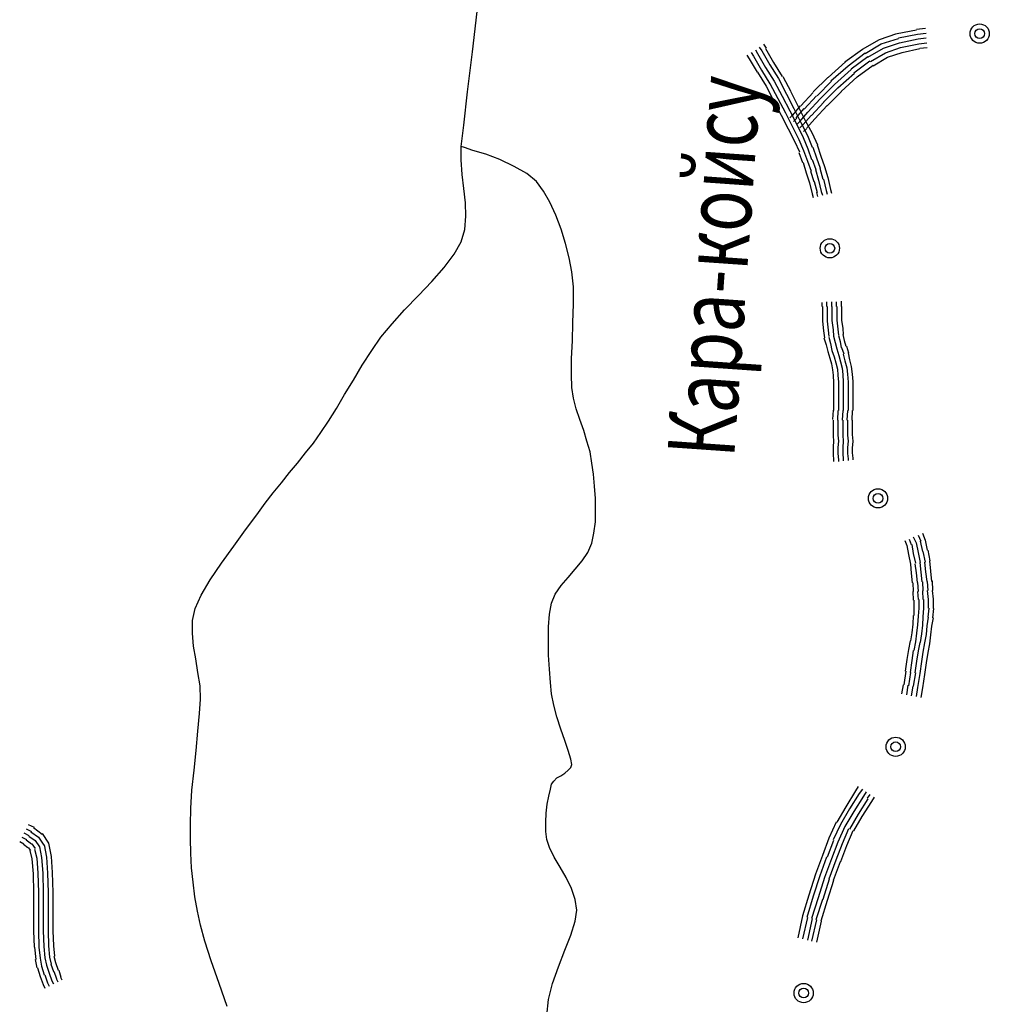
# Model space of a CAD drawing. Extents: x 8469202 to 8772528, y 4701563 to 4787329.
# Drawn here: x 8699057 to 8699119, y 4737171 to 4737235 of the extents above; entities that cross this region are included whole.
import ezdxf

# ---------------------------------------------------------------- set-up
doc = ezdxf.new("R2010")
doc.units = 0
doc.header["$MEASUREMENT"] = 0
doc.linetypes.add('CONTI', pattern=[0])
doc.layers.add('NAD_MDEFAULT', color=132, linetype='CONTI')
doc.layers.add('SIT_LDEFAULT', color=132, linetype='CONTI')
doc.styles.add('SHRFT', font='TXT', dxfattribs={"width": 0.75})

msp = doc.modelspace()

# ---------------------------------------------------------------- linework, layer by layer
at = {"layer": 'SIT_LDEFAULT', "color": 132}
for p, q in [((8699086.026, 4737232.869), (8699086.338, 4737235.467)), ((8699085.714, 4737230.272), (8699086.026, 4737232.869)), ((8699085.472, 4737228.124), (8699085.714, 4737230.272)), ((8699085.298, 4737226.739), (8699085.472, 4737228.124)), ((8699085.506, 4737226.67), (8699085.298, 4737226.739)), ((8699085.298, 4737225.873), (8699085.298, 4737226.739)), ((8699086.06, 4737226.496), (8699085.506, 4737226.67)), ((8699086.892, 4737226.254), (8699086.06, 4737226.496)), ((8699087.792, 4737225.908), (8699086.892, 4737226.254)), ((8699085.368, 4737224.938), (8699085.298, 4737225.873)), ((8699088.727, 4737225.457), (8699087.792, 4737225.908)), ((8699085.472, 4737224.037), (8699085.368, 4737224.938)), ((8699089.559, 4737225.007), (8699088.727, 4737225.457)), ((8699090.182, 4737224.487), (8699089.559, 4737225.007)), ((8699090.632, 4737223.864), (8699090.182, 4737224.487)), ((8699085.576, 4737223.102), (8699085.472, 4737224.037)), ((8699091.048, 4737223.137), (8699090.632, 4737223.864)), ((8699085.61, 4737222.236), (8699085.576, 4737223.102)), ((8699091.429, 4737222.305), (8699091.048, 4737223.137)), ((8699085.541, 4737221.37), (8699085.61, 4737222.236)), ((8699091.775, 4737221.405), (8699091.429, 4737222.305)), ((8699085.298, 4737220.574), (8699085.541, 4737221.37)), ((8699092.053, 4737220.47), (8699091.775, 4737221.405)), ((8699084.848, 4737219.777), (8699085.298, 4737220.574)), ((8699092.295, 4737219.534), (8699092.053, 4737220.47)), ((8699084.19, 4737218.911), (8699084.848, 4737219.777)), ((8699092.468, 4737218.634), (8699092.295, 4737219.534)), ((8699083.393, 4737218.011), (8699084.19, 4737218.911)), ((8699092.572, 4737217.664), (8699092.468, 4737218.634)), ((8699082.528, 4737217.11), (8699083.393, 4737218.011)), ((8699092.572, 4737216.556), (8699092.572, 4737217.664)), ((8699081.627, 4737216.175), (8699082.528, 4737217.11)), ((8699080.83, 4737215.274), (8699081.627, 4737216.175)), ((8699092.537, 4737215.344), (8699092.572, 4737216.556)), ((8699080.103, 4737214.408), (8699080.83, 4737215.274)), ((8699092.503, 4737214.166), (8699092.537, 4737215.344)), ((8699079.514, 4737213.542), (8699080.103, 4737214.408)), ((8699092.434, 4737213.023), (8699092.503, 4737214.166)), ((8699078.891, 4737212.607), (8699079.514, 4737213.542)), ((8699092.434, 4737211.984), (8699092.434, 4737213.023)), ((8699078.337, 4737211.637), (8699078.891, 4737212.607)), ((8699077.748, 4737210.702), (8699078.337, 4737211.637)), ((8699092.468, 4737211.153), (8699092.434, 4737211.984)), ((8699092.572, 4737210.46), (8699092.468, 4737211.153)), ((8699077.228, 4737209.802), (8699077.748, 4737210.702)), ((8699092.745, 4737209.767), (8699092.572, 4737210.46)), ((8699076.709, 4737208.97), (8699077.228, 4737209.802)), ((8699092.988, 4737209.074), (8699092.745, 4737209.767)), ((8699093.23, 4737208.382), (8699092.988, 4737209.074)), ((8699076.224, 4737208.243), (8699076.709, 4737208.97)), ((8699093.438, 4737207.689), (8699093.23, 4737208.382)), ((8699075.739, 4737207.55), (8699076.224, 4737208.243)), ((8699075.219, 4737206.927), (8699075.739, 4737207.55)), ((8699093.646, 4737206.996), (8699093.438, 4737207.689)), ((8699074.7, 4737206.269), (8699075.219, 4737206.927)), ((8699093.75, 4737206.269), (8699093.646, 4737206.996)), ((8699074.18, 4737205.645), (8699074.7, 4737206.269)), ((8699093.854, 4737205.541), (8699093.75, 4737206.269)), ((8699073.661, 4737204.987), (8699074.18, 4737205.645)), ((8699093.923, 4737204.779), (8699093.854, 4737205.541)), ((8699073.141, 4737204.329), (8699073.661, 4737204.987)), ((8699093.992, 4737203.983), (8699093.923, 4737204.779)), ((8699072.622, 4737203.671), (8699073.141, 4737204.329)), ((8699093.992, 4737203.221), (8699093.992, 4737203.983)), ((8699072.067, 4737202.909), (8699072.622, 4737203.671)), ((8699071.34, 4737201.939), (8699072.067, 4737202.909)), ((8699093.992, 4737202.459), (8699093.992, 4737203.221)), ((8699093.888, 4737201.732), (8699093.992, 4737202.459)), ((8699070.578, 4737200.9), (8699071.34, 4737201.939)), ((8699093.75, 4737201.073), (8699093.888, 4737201.732)), ((8699069.781, 4737199.792), (8699070.578, 4737200.9)), ((8699093.507, 4737200.485), (8699093.75, 4737201.073)), ((8699093.126, 4737199.93), (8699093.507, 4737200.485)), ((8699069.054, 4737198.718), (8699069.781, 4737199.792)), ((8699092.676, 4737199.411), (8699093.126, 4737199.93)), ((8699091.775, 4737198.337), (8699092.226, 4737198.857)), ((8699092.226, 4737198.857), (8699092.676, 4737199.411)), ((8699068.465, 4737197.714), (8699069.054, 4737198.718)), ((8699091.394, 4737197.783), (8699091.775, 4737198.337)), ((8699068.084, 4737196.848), (8699068.465, 4737197.714)), ((8699091.152, 4737197.194), (8699091.394, 4737197.783)), ((8699091.013, 4737196.501), (8699091.152, 4737197.194)), ((8699067.911, 4737196.086), (8699068.084, 4737196.848)), ((8699090.944, 4737195.67), (8699091.013, 4737196.501)), ((8699067.911, 4737195.255), (8699067.911, 4737196.086)), ((8699090.944, 4737194.77), (8699090.944, 4737195.67)), ((8699067.98, 4737194.423), (8699067.911, 4737195.255)), ((8699068.119, 4737193.592), (8699067.98, 4737194.423)), ((8699090.944, 4737193.834), (8699090.944, 4737194.77)), ((8699091.013, 4737192.934), (8699090.944, 4737193.834)), ((8699068.257, 4737192.726), (8699068.119, 4737193.592)), ((8699068.396, 4737191.86), (8699068.257, 4737192.726)), ((8699091.083, 4737192.068), (8699091.013, 4737192.934)), ((8699068.431, 4737190.994), (8699068.396, 4737191.86)), ((8699091.152, 4737191.341), (8699091.083, 4737192.068)), ((8699091.291, 4737190.613), (8699091.152, 4737191.341)), ((8699068.361, 4737190.059), (8699068.431, 4737190.994)), ((8699091.498, 4737189.851), (8699091.291, 4737190.613)), ((8699068.257, 4737188.916), (8699068.361, 4737190.059)), ((8699091.741, 4737189.055), (8699091.498, 4737189.851)), ((8699068.154, 4737187.669), (8699068.257, 4737188.916)), ((8699092.018, 4737188.327), (8699091.741, 4737189.055)), ((8699092.226, 4737187.669), (8699092.018, 4737188.327)), ((8699068.015, 4737186.388), (8699068.154, 4737187.669)), ((8699092.399, 4737187.115), (8699092.226, 4737187.669)), ((8699092.468, 4737186.769), (8699092.399, 4737187.115)), ((8699092.399, 4737186.561), (8699092.468, 4737186.769)), ((8699067.876, 4737185.106), (8699068.015, 4737186.388)), ((8699091.741, 4737186.041), (8699092.018, 4737186.215)), ((8699092.018, 4737186.215), (8699092.226, 4737186.388)), ((8699092.226, 4737186.388), (8699092.399, 4737186.561)), ((8699091.083, 4737185.175), (8699091.152, 4737185.487)), ((8699091.152, 4737185.487), (8699091.291, 4737185.695)), ((8699091.291, 4737185.695), (8699091.498, 4737185.903)), ((8699091.498, 4737185.903), (8699091.741, 4737186.041)), ((8699067.807, 4737183.929), (8699067.876, 4737185.106)), ((8699090.979, 4737184.725), (8699091.083, 4737185.175)), ((8699090.806, 4737183.617), (8699090.875, 4737184.206)), ((8699090.875, 4737184.206), (8699090.979, 4737184.725)), ((8699067.773, 4737182.889), (8699067.807, 4737183.929)), ((8699090.771, 4737183.028), (8699090.806, 4737183.617)), ((8699067.773, 4737181.954), (8699067.773, 4737182.889)), ((8699090.771, 4737182.439), (8699090.771, 4737183.028)), ((8699090.84, 4737181.92), (8699090.771, 4737182.439)), ((8699067.807, 4737181.019), (8699067.773, 4737181.954)), ((8699091.013, 4737181.4), (8699090.84, 4737181.92)), ((8699067.842, 4737180.084), (8699067.807, 4737181.019)), ((8699091.325, 4737180.777), (8699091.013, 4737181.4)), ((8699091.706, 4737180.119), (8699091.325, 4737180.777)), ((8699067.946, 4737179.149), (8699067.842, 4737180.084)), ((8699092.087, 4737179.46), (8699091.706, 4737180.119)), ((8699068.05, 4737178.214), (8699067.946, 4737179.149)), ((8699092.434, 4737178.733), (8699092.087, 4737179.46)), ((8699092.676, 4737178.04), (8699092.434, 4737178.733)), ((8699068.223, 4737177.278), (8699068.05, 4737178.214)), ((8699092.78, 4737177.348), (8699092.676, 4737178.04)), ((8699068.431, 4737176.378), (8699068.223, 4737177.278)), ((8699092.676, 4737176.62), (8699092.78, 4737177.348)), ((8699092.399, 4737175.72), (8699092.676, 4737176.62)), ((8699068.708, 4737175.339), (8699068.431, 4737176.378)), ((8699069.123, 4737174.057), (8699068.708, 4737175.339)), ((8699092.018, 4737174.75), (8699092.399, 4737175.72)), ((8699091.602, 4737173.676), (8699092.018, 4737174.75)), ((8699069.643, 4737172.603), (8699069.123, 4737174.057)), ((8699091.221, 4737172.603), (8699091.602, 4737173.676)), ((8699070.162, 4737171.113), (8699069.643, 4737172.603)), ((8699090.944, 4737171.563), (8699091.221, 4737172.603)), ((8699090.84, 4737170.524), (8699090.944, 4737171.563))]:
    msp.add_line(p, q, dxfattribs=at)
at = {"layer": 'SIT_LDEFAULT', "color": 32}
for p, q in [((8699112.384, 4737233.666), (8699113.492, 4737234.047)), ((8699113.527, 4737234.047), (8699114.774, 4737234.289)), ((8699113.596, 4737233.77), (8699114.843, 4737234.012)), ((8699114.774, 4737234.324), (8699115.363, 4737234.393)), ((8699114.843, 4737234.012), (8699115.397, 4737234.082)), ((8699104.868, 4737233.354), (8699105.041, 4737233.112)), ((8699111.276, 4737233.043), (8699112.384, 4737233.666)), ((8699111.449, 4737232.766), (8699112.488, 4737233.389)), ((8699112.488, 4737233.389), (8699113.596, 4737233.735)), ((8699112.626, 4737233.112), (8699113.665, 4737233.458)), ((8699113.665, 4737233.458), (8699114.878, 4737233.701)), ((8699113.735, 4737233.146), (8699114.912, 4737233.389)), ((8699114.878, 4737233.701), (8699115.397, 4737233.77)), ((8699114.912, 4737233.389), (8699115.432, 4737233.458)), ((8699103.794, 4737232.662), (8699103.933, 4737232.419)), ((8699104.071, 4737232.835), (8699104.21, 4737232.592)), ((8699104.21, 4737232.592), (8699104.729, 4737231.692)), ((8699104.348, 4737233.008), (8699104.487, 4737232.766)), ((8699104.487, 4737232.766), (8699105.006, 4737231.865)), ((8699104.591, 4737233.181), (8699104.764, 4737232.939)), ((8699104.764, 4737232.939), (8699105.284, 4737232.038)), ((8699105.006, 4737233.077), (8699105.526, 4737232.177)), ((8699110.133, 4737232.211), (8699111.276, 4737233.043)), ((8699110.34, 4737231.969), (8699111.449, 4737232.8)), ((8699111.622, 4737232.523), (8699112.626, 4737233.112)), ((8699111.795, 4737232.246), (8699112.765, 4737232.8)), ((8699112.765, 4737232.8), (8699113.735, 4737233.146)), ((8699112.903, 4737232.523), (8699113.839, 4737232.835)), ((8699113.839, 4737232.835), (8699114.982, 4737233.077)), ((8699114.982, 4737233.112), (8699115.467, 4737233.146)), ((8699103.933, 4737232.419), (8699104.452, 4737231.553)), ((8699105.284, 4737232.038), (8699105.838, 4737231.138)), ((8699105.526, 4737232.177), (8699106.08, 4737231.276)), ((8699109.059, 4737231.207), (8699110.167, 4737232.211)), ((8699109.232, 4737230.999), (8699110.34, 4737231.969)), ((8699110.548, 4737231.761), (8699111.622, 4737232.558)), ((8699110.721, 4737231.519), (8699111.76, 4737232.281)), ((8699110.929, 4737231.242), (8699111.968, 4737232.004)), ((8699111.968, 4737231.969), (8699112.903, 4737232.523)), ((8699104.487, 4737231.553), (8699105.041, 4737230.653)), ((8699104.729, 4737231.692), (8699105.284, 4737230.791)), ((8699105.006, 4737231.865), (8699105.561, 4737230.964)), ((8699109.474, 4737230.757), (8699110.548, 4737231.726)), ((8699109.682, 4737230.549), (8699110.756, 4737231.484)), ((8699105.041, 4737230.653), (8699105.526, 4737229.718)), ((8699105.284, 4737230.826), (8699105.803, 4737229.856)), ((8699105.561, 4737230.964), (8699106.08, 4737229.995)), ((8699105.838, 4737231.138), (8699106.357, 4737230.133)), ((8699106.115, 4737231.276), (8699106.634, 4737230.306)), ((8699108.089, 4737230.272), (8699109.024, 4737231.207)), ((8699108.332, 4737230.029), (8699109.267, 4737230.964)), ((8699108.539, 4737229.821), (8699109.474, 4737230.757)), ((8699109.89, 4737230.306), (8699110.929, 4737231.242)), ((8699106.357, 4737230.133), (8699106.842, 4737229.198)), ((8699106.634, 4737230.272), (8699107.119, 4737229.337)), ((8699107.292, 4737229.371), (8699108.089, 4737230.237)), ((8699107.5, 4737229.163), (8699108.297, 4737230.029)), ((8699108.747, 4737229.614), (8699109.682, 4737230.549)), ((8699108.99, 4737229.371), (8699109.925, 4737230.306)), ((8699105.526, 4737229.718), (8699106.011, 4737228.782)), ((8699105.803, 4737229.856), (8699106.288, 4737228.921)), ((8699106.08, 4737229.995), (8699106.565, 4737229.059)), ((8699107.743, 4737228.956), (8699108.539, 4737229.821)), ((8699107.985, 4737228.748), (8699108.782, 4737229.614)), ((8699108.193, 4737228.54), (8699108.99, 4737229.406)), ((8699106.011, 4737228.782), (8699106.461, 4737227.882)), ((8699106.288, 4737228.921), (8699106.738, 4737228.02)), ((8699106.565, 4737229.059), (8699107.015, 4737228.159)), ((8699106.565, 4737228.609), (8699106.773, 4737228.817)), ((8699106.773, 4737228.782), (8699107.258, 4737229.371)), ((8699106.842, 4737229.198), (8699107.292, 4737228.297)), ((8699106.981, 4737228.609), (8699107.5, 4737229.198)), ((8699107.119, 4737229.337), (8699107.57, 4737228.436)), ((8699107.223, 4737228.367), (8699107.743, 4737228.956)), ((8699107.431, 4737228.159), (8699107.951, 4737228.748)), ((8699106.808, 4737228.367), (8699107.015, 4737228.575)), ((8699107.015, 4737228.159), (8699107.223, 4737228.367)), ((8699107.015, 4737228.159), (8699107.431, 4737227.328)), ((8699107.223, 4737227.951), (8699107.431, 4737228.159)), ((8699107.292, 4737228.297), (8699107.708, 4737227.466)), ((8699107.57, 4737228.436), (8699108.02, 4737227.605)), ((8699107.673, 4737227.951), (8699108.193, 4737228.54)), ((8699106.461, 4737227.882), (8699106.877, 4737227.085)), ((8699106.738, 4737228.02), (8699107.154, 4737227.189)), ((8699107.466, 4737227.709), (8699107.673, 4737227.916)), ((8699107.708, 4737227.466), (8699108.02, 4737226.704)), ((8699108.02, 4737227.605), (8699108.366, 4737226.843)), ((8699106.877, 4737227.085), (8699107.189, 4737226.392)), ((8699107.154, 4737227.189), (8699107.466, 4737226.496)), ((8699107.431, 4737227.328), (8699107.743, 4737226.6)), ((8699108.332, 4737226.843), (8699108.574, 4737226.115)), ((8699107.154, 4737226.358), (8699107.396, 4737225.7)), ((8699107.466, 4737226.496), (8699107.708, 4737225.804)), ((8699107.743, 4737226.6), (8699107.985, 4737225.908)), ((8699108.054, 4737226.704), (8699108.297, 4737226.011)), ((8699107.431, 4737225.7), (8699107.639, 4737225.042)), ((8699107.708, 4737225.804), (8699107.951, 4737225.146)), ((8699108.02, 4737225.908), (8699108.262, 4737225.249)), ((8699108.297, 4737226.011), (8699108.539, 4737225.353)), ((8699108.574, 4737226.115), (8699108.816, 4737225.457)), ((8699107.639, 4737225.042), (8699107.847, 4737224.384)), ((8699107.916, 4737225.146), (8699108.124, 4737224.487)), ((8699108.228, 4737225.249), (8699108.435, 4737224.557)), ((8699108.505, 4737225.353), (8699108.712, 4737224.626)), ((8699108.816, 4737225.457), (8699109.024, 4737224.73)), ((8699107.847, 4737224.384), (8699108.02, 4737223.691)), ((8699108.158, 4737224.487), (8699108.332, 4737223.76)), ((8699108.435, 4737224.557), (8699108.609, 4737223.829)), ((8699108.747, 4737224.626), (8699108.92, 4737223.899)), ((8699109.024, 4737224.73), (8699109.197, 4737223.968)), ((8699108.02, 4737223.691), (8699108.089, 4737223.448)), ((8699108.297, 4737223.76), (8699108.366, 4737223.518)), ((8699108.609, 4737223.829), (8699108.678, 4737223.587)), ((8699108.92, 4737223.899), (8699108.99, 4737223.656)), ((8699109.197, 4737223.968), (8699109.267, 4737223.725)), ((8699108.643, 4737216.66), (8699108.643, 4737216.383)), ((8699108.955, 4737216.694), (8699108.955, 4737216.383)), ((8699109.267, 4737216.694), (8699109.267, 4737216.383)), ((8699109.578, 4737216.694), (8699109.578, 4737216.383)), ((8699109.89, 4737216.729), (8699109.89, 4737216.383)), ((8699108.678, 4737216.383), (8699108.678, 4737215.447)), ((8699108.99, 4737216.383), (8699108.99, 4737215.447)), ((8699109.301, 4737216.383), (8699109.301, 4737215.482)), ((8699109.613, 4737216.383), (8699109.613, 4737215.517)), ((8699109.925, 4737216.383), (8699109.925, 4737215.517)), ((8699108.678, 4737215.447), (8699108.747, 4737214.824)), ((8699108.99, 4737215.447), (8699109.059, 4737214.859)), ((8699109.301, 4737215.482), (8699109.371, 4737214.893)), ((8699109.613, 4737215.517), (8699109.682, 4737214.928)), ((8699109.925, 4737215.517), (8699109.994, 4737214.963)), ((8699108.747, 4737214.824), (8699108.816, 4737214.374)), ((8699109.059, 4737214.859), (8699109.093, 4737214.443)), ((8699109.371, 4737214.893), (8699109.405, 4737214.478)), ((8699109.682, 4737214.928), (8699109.717, 4737214.547)), ((8699109.994, 4737214.963), (8699110.029, 4737214.582)), ((8699108.782, 4737214.374), (8699108.92, 4737213.923)), ((8699109.093, 4737214.408), (8699109.197, 4737213.993)), ((8699109.405, 4737214.478), (8699109.509, 4737214.062)), ((8699109.717, 4737214.512), (8699109.821, 4737214.131)), ((8699109.821, 4737214.131), (8699109.89, 4737213.716)), ((8699109.994, 4737214.582), (8699110.098, 4737214.201)), ((8699110.098, 4737214.201), (8699110.202, 4737213.82)), ((8699108.92, 4737213.923), (8699109.024, 4737213.473)), ((8699109.024, 4737213.473), (8699109.163, 4737213.058)), ((8699109.197, 4737213.993), (8699109.301, 4737213.542)), ((8699109.301, 4737213.542), (8699109.44, 4737213.127)), ((8699109.509, 4737214.062), (8699109.613, 4737213.646)), ((8699109.613, 4737213.646), (8699109.752, 4737213.231)), ((8699109.925, 4737213.75), (8699110.063, 4737213.335)), ((8699110.236, 4737213.82), (8699110.375, 4737213.404)), ((8699109.163, 4737213.058), (8699109.267, 4737212.677)), ((8699109.44, 4737213.127), (8699109.544, 4737212.746)), ((8699109.752, 4737213.231), (8699109.855, 4737212.815)), ((8699109.855, 4737212.815), (8699109.959, 4737212.399)), ((8699110.029, 4737213.3), (8699110.133, 4737212.884)), ((8699110.133, 4737212.884), (8699110.271, 4737212.434)), ((8699110.34, 4737213.404), (8699110.444, 4737212.954)), ((8699110.444, 4737212.954), (8699110.548, 4737212.503)), ((8699109.267, 4737212.677), (8699109.336, 4737212.296)), ((8699109.336, 4737212.296), (8699109.371, 4737211.949)), ((8699109.544, 4737212.746), (8699109.648, 4737212.33)), ((8699109.648, 4737212.33), (8699109.682, 4737211.949)), ((8699109.959, 4737212.399), (8699109.994, 4737211.984)), ((8699110.271, 4737212.434), (8699110.306, 4737212.018)), ((8699110.548, 4737212.503), (8699110.617, 4737212.018)), ((8699109.371, 4737211.949), (8699109.405, 4737211.464)), ((8699109.682, 4737211.949), (8699109.717, 4737211.499)), ((8699109.994, 4737211.984), (8699110.029, 4737211.499)), ((8699110.306, 4737212.018), (8699110.34, 4737211.499)), ((8699110.617, 4737212.018), (8699110.652, 4737211.534)), ((8699109.405, 4737211.464), (8699109.405, 4737210.91)), ((8699109.405, 4737210.91), (8699109.405, 4737210.287)), ((8699109.717, 4737211.499), (8699109.717, 4737210.91)), ((8699109.717, 4737210.91), (8699109.717, 4737210.287)), ((8699110.029, 4737211.499), (8699110.029, 4737210.91)), ((8699110.029, 4737210.91), (8699110.029, 4737210.287)), ((8699110.34, 4737211.499), (8699110.34, 4737210.91)), ((8699110.34, 4737210.91), (8699110.34, 4737210.287)), ((8699110.652, 4737211.534), (8699110.652, 4737210.91)), ((8699110.652, 4737210.91), (8699110.652, 4737210.287)), ((8699109.405, 4737210.287), (8699109.405, 4737209.663)), ((8699109.717, 4737210.287), (8699109.717, 4737209.663)), ((8699110.029, 4737210.287), (8699110.029, 4737209.663)), ((8699110.34, 4737210.287), (8699110.34, 4737209.663)), ((8699110.652, 4737210.287), (8699110.652, 4737209.663)), ((8699109.371, 4737209.698), (8699109.336, 4737209.074)), ((8699109.682, 4737209.663), (8699109.648, 4737209.04)), ((8699109.994, 4737209.663), (8699109.959, 4737209.04)), ((8699110.306, 4737209.663), (8699110.271, 4737209.04)), ((8699110.617, 4737209.663), (8699110.583, 4737209.04)), ((8699109.371, 4737209.04), (8699109.371, 4737208.52)), ((8699109.682, 4737209.04), (8699109.682, 4737208.52)), ((8699109.994, 4737209.04), (8699109.994, 4737208.52)), ((8699110.306, 4737209.04), (8699110.306, 4737208.52)), ((8699110.617, 4737209.04), (8699110.617, 4737208.52)), ((8699109.371, 4737208.52), (8699109.371, 4737208.035)), ((8699109.682, 4737208.52), (8699109.682, 4737208.07)), ((8699109.994, 4737208.52), (8699109.994, 4737208.07)), ((8699110.306, 4737208.52), (8699110.306, 4737208.07)), ((8699110.617, 4737208.52), (8699110.617, 4737208.105)), ((8699109.371, 4737208.035), (8699109.405, 4737207.689)), ((8699109.682, 4737208.07), (8699109.717, 4737207.689)), ((8699109.994, 4737208.07), (8699110.029, 4737207.689)), ((8699110.306, 4737208.07), (8699110.34, 4737207.689)), ((8699110.617, 4737208.105), (8699110.652, 4737207.689)), ((8699109.405, 4737207.689), (8699109.371, 4737207.308)), ((8699109.371, 4737207.308), (8699109.371, 4737206.858)), ((8699109.717, 4737207.689), (8699109.682, 4737207.273)), ((8699109.682, 4737207.273), (8699109.682, 4737206.892)), ((8699110.029, 4737207.689), (8699109.994, 4737207.273)), ((8699109.994, 4737207.273), (8699109.994, 4737206.892)), ((8699110.34, 4737207.689), (8699110.306, 4737207.273)), ((8699110.306, 4737207.273), (8699110.306, 4737206.892)), ((8699110.652, 4737207.689), (8699110.617, 4737207.239)), ((8699110.617, 4737207.239), (8699110.617, 4737206.927)), ((8699109.371, 4737206.858), (8699109.405, 4737206.442)), ((8699109.682, 4737206.892), (8699109.717, 4737206.477)), ((8699109.717, 4737206.477), (8699109.717, 4737206.373)), ((8699109.994, 4737206.892), (8699110.029, 4737206.511)), ((8699110.029, 4737206.511), (8699110.029, 4737206.407)), ((8699110.306, 4737206.892), (8699110.34, 4737206.546)), ((8699110.34, 4737206.546), (8699110.34, 4737206.442)), ((8699110.617, 4737206.927), (8699110.652, 4737206.581)), ((8699110.652, 4737206.581), (8699110.652, 4737206.477)), ((8699109.405, 4737206.442), (8699109.405, 4737206.373)), ((8699114.289, 4737201.351), (8699114.427, 4737201.004)), ((8699114.566, 4737201.489), (8699114.739, 4737201.108)), ((8699114.878, 4737201.593), (8699115.051, 4737201.212)), ((8699115.155, 4737201.732), (8699115.328, 4737201.281)), ((8699114.012, 4737201.247), (8699114.15, 4737200.935)), ((8699114.15, 4737200.935), (8699114.254, 4737200.346)), ((8699114.462, 4737201.004), (8699114.566, 4737200.415)), ((8699114.739, 4737201.108), (8699114.878, 4737200.485)), ((8699115.016, 4737201.212), (8699115.155, 4737200.554)), ((8699115.328, 4737201.281), (8699115.467, 4737200.623)), ((8699114.254, 4737200.346), (8699114.393, 4737199.723)), ((8699114.566, 4737200.415), (8699114.705, 4737199.792)), ((8699114.878, 4737200.485), (8699115.016, 4737199.827)), ((8699115.189, 4737200.554), (8699115.328, 4737199.861)), ((8699115.501, 4737200.623), (8699115.64, 4737199.93)), ((8699114.393, 4737199.723), (8699114.427, 4737199.134)), ((8699114.67, 4737199.757), (8699114.739, 4737199.168)), ((8699114.982, 4737199.827), (8699115.051, 4737199.203)), ((8699115.293, 4737199.861), (8699115.363, 4737199.238)), ((8699115.605, 4737199.93), (8699115.674, 4737199.272)), ((8699114.427, 4737199.134), (8699114.497, 4737198.51)), ((8699114.739, 4737199.168), (8699114.808, 4737198.545)), ((8699115.051, 4737199.203), (8699115.12, 4737198.58)), ((8699115.363, 4737199.238), (8699115.432, 4737198.614)), ((8699115.674, 4737199.272), (8699115.744, 4737198.614)), ((8699114.531, 4737198.51), (8699114.566, 4737197.956)), ((8699114.843, 4737198.545), (8699114.878, 4737197.956)), ((8699115.155, 4737198.58), (8699115.189, 4737197.991)), ((8699115.467, 4737198.614), (8699115.501, 4737198.025)), ((8699115.778, 4737198.649), (8699115.813, 4737198.025)), ((8699114.531, 4737197.956), (8699114.566, 4737197.402)), ((8699114.843, 4737197.956), (8699114.878, 4737197.437)), ((8699115.155, 4737197.991), (8699115.189, 4737197.437)), ((8699115.467, 4737198.025), (8699115.536, 4737197.437)), ((8699115.778, 4737198.025), (8699115.848, 4737197.471)), ((8699114.601, 4737197.402), (8699114.601, 4737196.917)), ((8699114.601, 4737196.917), (8699114.601, 4737196.398)), ((8699114.912, 4737197.437), (8699114.912, 4737196.882)), ((8699115.224, 4737197.437), (8699115.224, 4737196.882)), ((8699115.536, 4737197.437), (8699115.536, 4737196.882)), ((8699115.848, 4737197.471), (8699115.848, 4737196.848)), ((8699114.566, 4737196.398), (8699114.531, 4737195.843)), ((8699114.878, 4737196.363), (8699114.843, 4737195.809)), ((8699114.912, 4737196.882), (8699114.878, 4737196.363)), ((8699115.189, 4737196.328), (8699115.155, 4737195.774)), ((8699115.224, 4737196.882), (8699115.189, 4737196.328)), ((8699115.536, 4737196.294), (8699115.432, 4737195.739)), ((8699115.57, 4737196.882), (8699115.501, 4737196.294)), ((8699115.848, 4737196.259), (8699115.744, 4737195.705)), ((8699115.882, 4737196.848), (8699115.813, 4737196.259)), ((8699114.531, 4737195.843), (8699114.462, 4737195.289)), ((8699114.843, 4737195.809), (8699114.774, 4737195.255)), ((8699115.155, 4737195.774), (8699115.086, 4737195.22)), ((8699115.432, 4737195.739), (8699115.397, 4737195.185)), ((8699115.744, 4737195.705), (8699115.674, 4737195.151)), ((8699114.462, 4737195.289), (8699114.393, 4737194.77)), ((8699114.774, 4737195.255), (8699114.705, 4737194.7)), ((8699115.086, 4737195.22), (8699115.016, 4737194.666)), ((8699115.397, 4737195.185), (8699115.293, 4737194.631)), ((8699115.674, 4737195.151), (8699115.605, 4737194.562)), ((8699114.358, 4737194.77), (8699114.254, 4737194.215)), ((8699114.705, 4737194.7), (8699114.601, 4737194.146)), ((8699114.982, 4737194.666), (8699114.878, 4737194.112)), ((8699115.293, 4737194.631), (8699115.189, 4737194.042)), ((8699115.605, 4737194.562), (8699115.501, 4737194.008)), ((8699114.254, 4737194.215), (8699114.15, 4737193.557)), ((8699114.566, 4737194.146), (8699114.462, 4737193.488)), ((8699114.878, 4737194.112), (8699114.774, 4737193.453)), ((8699115.189, 4737194.042), (8699115.086, 4737193.419)), ((8699115.501, 4737194.008), (8699115.397, 4737193.35)), ((8699114.15, 4737193.557), (8699114.046, 4737192.795)), ((8699114.462, 4737193.488), (8699114.358, 4737192.726)), ((8699114.774, 4737193.453), (8699114.67, 4737192.691)), ((8699115.086, 4737193.419), (8699114.982, 4737192.657)), ((8699115.397, 4737193.35), (8699115.293, 4737192.588)), ((8699114.081, 4737192.795), (8699113.943, 4737191.929)), ((8699114.393, 4737192.726), (8699114.254, 4737191.86)), ((8699114.705, 4737192.691), (8699114.566, 4737191.826)), ((8699114.982, 4737192.657), (8699114.843, 4737191.756)), ((8699115.293, 4737192.588), (8699115.155, 4737191.722)), ((8699113.908, 4737191.929), (8699113.804, 4737191.341)), ((8699114.22, 4737191.895), (8699114.116, 4737191.271)), ((8699114.531, 4737191.826), (8699114.427, 4737191.202)), ((8699114.843, 4737191.756), (8699114.739, 4737191.167)), ((8699115.155, 4737191.722), (8699115.051, 4737191.098)), ((8699110.825, 4737185.072), (8699110.202, 4737184.032)), ((8699111.068, 4737184.898), (8699110.444, 4737183.894)), ((8699110.998, 4737185.349), (8699110.825, 4737185.072)), ((8699111.276, 4737185.175), (8699111.068, 4737184.898)), ((8699111.518, 4737185.002), (8699111.345, 4737184.725)), ((8699111.76, 4737184.829), (8699111.587, 4737184.587)), ((8699111.345, 4737184.725), (8699110.721, 4737183.721)), ((8699111.622, 4737184.552), (8699110.998, 4737183.548)), ((8699111.864, 4737184.379), (8699111.241, 4737183.409)), ((8699112.038, 4737184.656), (8699111.864, 4737184.379)), ((8699110.202, 4737184.032), (8699109.613, 4737183.028)), ((8699110.444, 4737183.894), (8699109.855, 4737182.889)), ((8699110.721, 4737183.721), (8699110.133, 4737182.751)), ((8699110.998, 4737183.548), (8699110.444, 4737182.578)), ((8699057.278, 4737182.889), (8699057.659, 4737182.716)), ((8699109.578, 4737183.028), (8699109.093, 4737181.989)), ((8699109.855, 4737182.889), (8699109.371, 4737181.885)), ((8699111.241, 4737183.409), (8699110.687, 4737182.474)), ((8699057.001, 4737182.335), (8699057.312, 4737182.162)), ((8699057.139, 4737182.612), (8699057.486, 4737182.439)), ((8699057.451, 4737182.405), (8699057.936, 4737182.058)), ((8699057.624, 4737182.682), (8699058.178, 4737182.266)), ((8699058.178, 4737182.301), (8699058.594, 4737181.677)), ((8699110.133, 4737182.751), (8699109.682, 4737181.746)), ((8699110.375, 4737182.612), (8699109.959, 4737181.643)), ((8699110.652, 4737182.474), (8699110.236, 4737181.504)), ((8699056.724, 4737181.781), (8699057.001, 4737181.643)), ((8699056.862, 4737182.058), (8699057.174, 4737181.92)), ((8699056.966, 4737181.608), (8699057.243, 4737181.4)), ((8699057.139, 4737181.885), (8699057.486, 4737181.643)), ((8699057.312, 4737182.127), (8699057.728, 4737181.85)), ((8699057.52, 4737181.643), (8699057.728, 4737181.331)), ((8699057.728, 4737181.85), (8699058.005, 4737181.435)), ((8699057.936, 4737182.058), (8699058.282, 4737181.539)), ((8699058.594, 4737181.677), (8699058.767, 4737180.811)), ((8699109.093, 4737181.989), (8699108.678, 4737180.881)), ((8699109.405, 4737181.85), (8699108.99, 4737180.777)), ((8699109.682, 4737181.746), (8699109.267, 4737180.673)), ((8699109.959, 4737181.643), (8699109.544, 4737180.569)), ((8699057.278, 4737181.4), (8699057.416, 4737181.192)), ((8699057.382, 4737181.192), (8699057.52, 4737180.673)), ((8699057.693, 4737181.296), (8699057.832, 4737180.707)), ((8699058.005, 4737181.435), (8699058.144, 4737180.742)), ((8699058.317, 4737181.573), (8699058.455, 4737180.777)), ((8699110.236, 4737181.504), (8699109.855, 4737180.465)), ((8699057.52, 4737180.673), (8699057.59, 4737179.703)), ((8699057.832, 4737180.707), (8699057.901, 4737179.738)), ((8699058.144, 4737180.742), (8699058.213, 4737179.738)), ((8699058.455, 4737180.777), (8699058.525, 4737179.738)), ((8699058.767, 4737180.811), (8699058.836, 4737179.772)), ((8699108.678, 4737180.881), (8699108.228, 4737179.668)), ((8699108.955, 4737180.777), (8699108.505, 4737179.564)), ((8699109.267, 4737180.673), (8699108.816, 4737179.46)), ((8699109.544, 4737180.569), (8699109.093, 4737179.357)), ((8699109.821, 4737180.465), (8699109.371, 4737179.253)), ((8699057.59, 4737179.703), (8699057.624, 4737178.491)), ((8699057.901, 4737179.738), (8699057.936, 4737178.491)), ((8699058.213, 4737179.738), (8699058.248, 4737178.491)), ((8699058.525, 4737179.738), (8699058.559, 4737178.491)), ((8699058.836, 4737179.772), (8699058.871, 4737178.491)), ((8699108.228, 4737179.668), (8699107.812, 4737178.317)), ((8699108.505, 4737179.564), (8699108.089, 4737178.248)), ((8699108.816, 4737179.46), (8699108.401, 4737178.144)), ((8699109.128, 4737179.357), (8699108.712, 4737178.04)), ((8699109.405, 4737179.253), (8699108.99, 4737177.971)), ((8699057.624, 4737178.491), (8699057.624, 4737177.244)), ((8699057.936, 4737178.491), (8699057.936, 4737177.244)), ((8699058.248, 4737178.491), (8699058.248, 4737177.244)), ((8699058.559, 4737178.491), (8699058.559, 4737177.244)), ((8699058.871, 4737178.491), (8699058.871, 4737177.244)), ((8699107.812, 4737178.317), (8699107.396, 4737176.967)), ((8699108.089, 4737178.248), (8699107.673, 4737176.863)), ((8699108.401, 4737178.144), (8699107.985, 4737176.793)), ((8699108.678, 4737178.04), (8699108.262, 4737176.724)), ((8699108.99, 4737177.971), (8699108.574, 4737176.62)), ((8699057.624, 4737177.244), (8699057.624, 4737175.997)), ((8699057.936, 4737177.244), (8699057.936, 4737175.997)), ((8699058.248, 4737177.244), (8699058.248, 4737175.997)), ((8699058.559, 4737177.244), (8699058.559, 4737175.997)), ((8699058.871, 4737177.244), (8699058.871, 4737175.997)), ((8699107.396, 4737176.967), (8699107.085, 4737175.547)), ((8699107.708, 4737176.863), (8699107.396, 4737175.477)), ((8699108.02, 4737176.793), (8699107.708, 4737175.408)), ((8699108.297, 4737176.724), (8699107.985, 4737175.339)), ((8699108.609, 4737176.62), (8699108.297, 4737175.27)), ((8699057.624, 4737175.997), (8699057.659, 4737174.958)), ((8699057.936, 4737175.997), (8699057.971, 4737174.958)), ((8699058.248, 4737175.997), (8699058.282, 4737174.992)), ((8699058.559, 4737175.997), (8699058.594, 4737175.027)), ((8699058.871, 4737175.997), (8699058.906, 4737175.027)), ((8699057.693, 4737174.958), (8699057.763, 4737174.161)), ((8699057.971, 4737174.958), (8699058.04, 4737174.23)), ((8699058.282, 4737174.992), (8699058.352, 4737174.265)), ((8699058.594, 4737175.027), (8699058.663, 4737174.3)), ((8699058.906, 4737175.027), (8699058.975, 4737174.369)), ((8699057.728, 4737174.161), (8699057.832, 4737173.607)), ((8699058.04, 4737174.23), (8699058.144, 4737173.711)), ((8699058.352, 4737174.265), (8699058.455, 4737173.78)), ((8699058.663, 4737174.3), (8699058.767, 4737173.849)), ((8699058.94, 4737174.369), (8699059.044, 4737173.953)), ((8699057.867, 4737173.607), (8699058.04, 4737173.053)), ((8699058.144, 4737173.711), (8699058.317, 4737173.157)), ((8699058.455, 4737173.78), (8699058.629, 4737173.261)), ((8699058.733, 4737173.849), (8699058.906, 4737173.365)), ((8699058.94, 4737173.365), (8699059.114, 4737172.914)), ((8699059.044, 4737173.953), (8699059.217, 4737173.468)), ((8699059.252, 4737173.468), (8699059.391, 4737173.018)), ((8699058.04, 4737173.053), (8699058.248, 4737172.533)), ((8699058.352, 4737173.157), (8699058.525, 4737172.637)), ((8699058.629, 4737173.261), (8699058.802, 4737172.776)), ((8699058.802, 4737172.776), (8699058.906, 4737172.568)), ((8699059.079, 4737172.914), (8699059.183, 4737172.706)), ((8699059.356, 4737173.018), (8699059.46, 4737172.845)), ((8699058.248, 4737172.533), (8699058.352, 4737172.291)), ((8699058.525, 4737172.637), (8699058.629, 4737172.429))]:
    msp.add_line(p, q, dxfattribs=at)
for centre, radius in [((8699118.861, 4737234.047), 0.623), ((8699118.861, 4737234.047), 0.312), ((8699109.163, 4737220.158), 0.623), ((8699109.163, 4737220.158), 0.312), ((8699112.28, 4737203.983), 0.623), ((8699112.28, 4737203.983), 0.312), ((8699113.423, 4737187.912), 0.623), ((8699113.423, 4737187.912), 0.312), ((8699107.466, 4737171.979), 0.623), ((8699107.466, 4737171.979), 0.312)]:
    msp.add_circle(centre, radius, dxfattribs=at)

# ---------------------------------------------------------------- texts
at = {"layer": 'NAD_MDEFAULT', "color": 132, "style": 'SHRFT', "width": 0.75}
msp.add_text('Кара-койсу', height=4.3295, rotation=86, dxfattribs=at).set_placement((8699102.963, 4737206.546))

doc.saveas('drawing.dxf')
